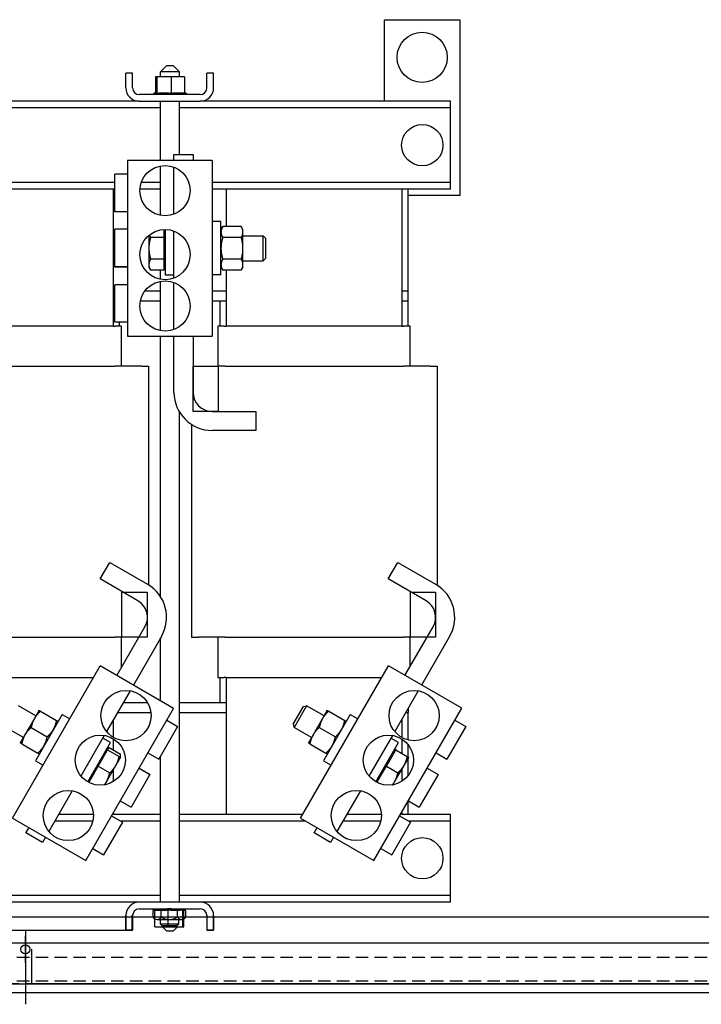
# Model space of a CAD drawing. Extents: x 140 to 313, y 9 to 118.
# Drawn here: x 167 to 181, y 21 to 41 of the extents above; entities that cross this region are included whole.
import ezdxf

# ---------------------------------------------------------------- set-up
doc = ezdxf.new("R2010")
doc.units = 0
doc.header["$MEASUREMENT"] = 0
doc.linetypes.add('CENTER', pattern=[2, 1.25, -0.25, 0.25, -0.25])
doc.linetypes.add('HIDDEN', pattern=[0.375, 0.25, -0.125])
doc.layers.get('0').update_dxf_attribs({"linetype": 'CONTINUOUS'})
for name, color, linetype in [('BASE', 7, 'CONTINUOUS'), ('BORDER', 7, 'CONTINUOUS'), ('BOTTOM', 31, 'CONTINUOUS'), ('CAB', 7, 'CONTINUOUS'), ('CENTERLINE', 7, 'CENTER'), ('HIDDEN', 7, 'HIDDEN'), ('HW-OBJ', 7, 'CONTINUOUS'), ('UNISTRUT', 7, 'CONTINUOUS')]:
    doc.layers.add(name, color=color, linetype=linetype)

msp = doc.modelspace()

# ---------------------------------------------------------------- linework, layer by layer
for p, q in [((174.672, 41.118), (176.172, 41.118)), ((174.672, 39.493), (174.672, 41.118)), ((176.172, 41.118), (176.172, 37.618)), ((169.517, 39.761), (169.517, 40.053)), ((169.651, 40.053), (169.517, 40.053)), ((169.651, 39.761), (169.651, 40.053)), ((170.335, 40.207), (170.21, 40.082)), ((170.585, 40.082), (170.21, 40.082)), ((170.21, 39.982), (170.21, 40.082)), ((170.335, 40.207), (170.46, 40.207)), ((170.46, 40.207), (170.585, 40.082)), ((170.585, 39.982), (170.585, 40.082)), ((171.133, 39.761), (171.133, 40.053)), ((171.267, 40.053), (171.133, 40.053)), ((171.267, 39.761), (171.267, 40.053)), ((170.108, 39.982), (170.108, 39.653)), ((170.133, 39.982), (170.108, 39.982)), ((170.133, 39.982), (170.133, 39.653)), ((170.422, 39.982), (170.133, 39.982)), ((170.686, 39.982), (170.422, 39.982)), ((170.422, 39.982), (170.422, 39.653)), ((170.686, 39.982), (170.686, 39.653)), ((170.074, 39.653), (170.074, 39.653)), ((170.082, 39.653), (170.074, 39.653)), ((170.074, 39.653), (170.074, 39.627)), ((170.074, 39.653), (170.074, 39.627)), ((170.082, 39.653), (170.082, 39.653)), ((170.102, 39.653), (170.082, 39.653)), ((170.082, 39.653), (170.082, 39.627)), ((170.082, 39.653), (170.082, 39.627)), ((170.102, 39.653), (170.103, 39.653)), ((170.102, 39.653), (170.102, 39.627)), ((170.129, 39.653), (170.103, 39.653)), ((170.103, 39.653), (170.103, 39.627)), ((170.129, 39.653), (170.133, 39.653)), ((170.133, 39.653), (170.135, 39.653)), ((170.133, 39.653), (170.133, 39.627)), ((170.14, 39.653), (170.135, 39.653)), ((170.135, 39.653), (170.135, 39.627)), ((170.14, 39.653), (170.174, 39.653)), ((170.174, 39.653), (170.176, 39.653)), ((170.174, 39.653), (170.174, 39.627)), ((170.224, 39.653), (170.176, 39.653)), ((170.176, 39.653), (170.176, 39.627)), ((170.224, 39.653), (170.227, 39.653)), ((170.224, 39.653), (170.224, 39.627)), ((170.281, 39.653), (170.227, 39.653)), ((170.227, 39.653), (170.227, 39.627)), ((170.281, 39.653), (170.283, 39.653)), ((170.281, 39.653), (170.281, 39.627)), ((170.342, 39.653), (170.283, 39.653)), ((170.283, 39.653), (170.283, 39.627)), ((170.342, 39.653), (170.345, 39.653)), ((170.342, 39.653), (170.342, 39.627)), ((170.367, 39.653), (170.345, 39.653)), ((170.345, 39.653), (170.345, 39.627)), ((170.367, 39.653), (170.402, 39.653)), ((170.405, 39.653), (170.402, 39.653)), ((170.405, 39.653), (170.408, 39.653)), ((170.405, 39.653), (170.405, 39.627)), ((170.409, 39.653), (170.408, 39.653)), ((170.408, 39.653), (170.408, 39.627)), ((170.409, 39.653), (170.422, 39.653)), ((170.422, 39.653), (170.456, 39.653)), ((170.468, 39.653), (170.456, 39.653)), ((170.468, 39.653), (170.471, 39.653)), ((170.468, 39.653), (170.468, 39.627)), ((170.528, 39.653), (170.471, 39.653)), ((170.471, 39.653), (170.471, 39.627)), ((170.528, 39.653), (170.531, 39.653)), ((170.528, 39.653), (170.528, 39.627)), ((170.583, 39.653), (170.531, 39.653)), ((170.531, 39.653), (170.531, 39.627)), ((170.583, 39.653), (170.585, 39.653)), ((170.583, 39.653), (170.583, 39.627)), ((170.631, 39.653), (170.585, 39.653)), ((170.585, 39.653), (170.585, 39.627)), ((170.631, 39.653), (170.633, 39.653)), ((170.631, 39.653), (170.631, 39.627)), ((170.67, 39.653), (170.633, 39.653)), ((170.633, 39.653), (170.633, 39.627)), ((170.67, 39.653), (170.672, 39.653)), ((170.67, 39.653), (170.67, 39.627)), ((170.672, 39.653), (170.672, 39.627)), ((170.672, 39.653), (170.686, 39.653)), ((170.698, 39.653), (170.686, 39.653)), ((170.698, 39.653), (170.7, 39.653)), ((170.698, 39.653), (170.698, 39.627)), ((170.715, 39.653), (170.7, 39.653)), ((170.7, 39.653), (170.7, 39.627)), ((170.715, 39.653), (170.716, 39.653)), ((170.715, 39.653), (170.715, 39.627)), ((170.72, 39.653), (170.716, 39.653)), ((170.716, 39.653), (170.716, 39.627)), ((170.72, 39.653), (170.72, 39.627)), ((169.785, 39.493), (165.249, 39.493)), ((170.999, 39.627), (169.785, 39.627)), ((169.785, 39.493), (170.999, 39.493)), ((170.21, 38.313), (170.21, 39.493)), ((170.585, 38.433), (170.585, 39.493)), ((175.987, 39.493), (170.999, 39.493)), ((175.987, 39.359), (175.987, 39.493)), ((170.21, 39.359), (164.835, 39.359)), ((175.987, 39.359), (170.585, 39.359)), ((175.987, 39.229), (175.987, 39.359)), ((175.987, 38.007), (175.987, 39.229)), ((171.237, 38.313), (169.55, 38.313)), ((169.55, 38.313), (169.55, 34.813)), ((170.477, 38.313), (170.477, 38.433)), ((170.477, 38.433), (170.857, 38.433)), ((170.857, 38.433), (170.857, 38.313)), ((171.237, 38.313), (171.237, 34.813)), ((170.21, 37.222), (170.21, 38.205)), ((170.477, 37.246), (170.477, 38.181)), ((169.3, 37.877), (165.487, 37.877)), ((169.3, 37.288), (169.3, 38.038)), ((169.55, 38.038), (169.3, 38.038)), ((170.21, 37.877), (169.828, 37.877)), ((175.987, 37.877), (171.237, 37.877)), ((175.987, 37.877), (175.987, 38.007)), ((175.987, 37.743), (175.987, 37.877)), ((169.3, 37.743), (165.487, 37.743)), ((169.267, 37.743), (169.267, 35.013)), ((170.21, 37.743), (169.801, 37.743)), ((175.987, 37.743), (171.237, 37.743)), ((171.517, 37.743), (171.517, 36.996)), ((175.017, 37.743), (175.017, 35.013)), ((175.142, 35.713), (175.142, 37.743)), ((176.172, 37.618), (175.142, 37.618)), ((169.55, 37.288), (169.3, 37.288)), ((171.414, 37.095), (171.237, 37.095)), ((171.414, 36.032), (171.414, 37.095)), ((169.3, 36.193), (169.3, 36.943)), ((169.55, 36.943), (169.3, 36.943)), ((170.275, 36.938), (170.275, 36.888)), ((170.275, 36.888), (170.275, 36.78)), ((170.3, 36.938), (170.3, 36.032)), ((170.477, 35.971), (170.477, 36.906)), ((171.414, 36.938), (171.448, 36.996)), ((171.819, 36.996), (171.448, 36.996)), ((171.852, 36.938), (171.819, 36.996)), ((171.852, 36.888), (171.852, 36.938)), ((171.852, 36.563), (171.852, 36.888)), ((169.977, 36.82), (169.977, 36.563)), ((170.275, 36.78), (170.011, 36.78)), ((170.275, 36.78), (170.275, 36.563)), ((171.819, 36.78), (171.448, 36.78)), ((171.852, 36.813), (172.253, 36.813)), ((172.253, 36.313), (172.253, 36.813)), ((172.3, 36.766), (172.253, 36.813)), ((172.3, 36.766), (172.3, 36.361)), ((169.977, 36.563), (169.977, 36.239)), ((170.275, 36.563), (170.275, 36.347)), ((171.852, 36.239), (171.852, 36.563)), ((170.275, 36.347), (170.011, 36.347)), ((170.275, 36.347), (170.275, 36.239)), ((171.819, 36.347), (171.448, 36.347)), ((171.852, 36.313), (172.253, 36.313)), ((172.3, 36.361), (172.253, 36.313)), ((169.3, 36.188), (169.3, 36.193)), ((169.55, 36.193), (169.3, 36.193)), ((169.55, 36.188), (169.3, 36.188)), ((169.977, 36.239), (169.977, 36.188)), ((169.977, 36.188), (170.011, 36.13)), ((170.275, 36.13), (170.011, 36.13)), ((170.21, 35.947), (170.21, 36.13)), ((170.275, 36.239), (170.275, 36.13)), ((170.275, 36.188), (170.3, 36.188)), ((171.414, 36.188), (171.448, 36.13)), ((171.819, 36.13), (171.448, 36.13)), ((171.517, 36.13), (171.517, 35.013)), ((171.852, 36.188), (171.819, 36.13)), ((171.852, 36.188), (171.852, 36.239)), ((170.21, 34.922), (170.21, 35.905)), ((170.3, 36.032), (170.477, 36.032)), ((171.414, 36.032), (171.237, 36.032)), ((169.267, 35.713), (169.3, 35.713)), ((169.3, 35.088), (169.3, 35.838)), ((169.55, 35.838), (169.3, 35.838)), ((169.9, 35.713), (170.21, 35.713)), ((170.477, 34.946), (170.477, 35.881)), ((171.237, 35.713), (171.517, 35.713)), ((175.017, 35.713), (175.142, 35.713)), ((175.142, 35.513), (175.142, 35.713)), ((169.3, 35.513), (169.267, 35.513)), ((170.21, 35.513), (169.81, 35.513)), ((171.392, 35.513), (171.237, 35.513)), ((171.517, 35.513), (171.392, 35.513)), ((171.392, 35.513), (171.392, 35.013)), ((175.142, 35.513), (175.017, 35.513)), ((175.142, 35.013), (175.142, 35.513)), ((169.267, 35.013), (165.767, 35.013)), ((169.267, 35.013), (169.306, 35.013)), ((169.55, 35.088), (169.3, 35.088)), ((169.432, 35.013), (169.306, 35.013)), ((169.392, 35.013), (169.392, 35.088)), ((169.432, 34.213), (169.432, 35.013)), ((171.352, 35.013), (171.352, 34.213)), ((171.478, 35.013), (171.352, 35.013)), ((171.478, 35.013), (171.517, 35.013)), ((175.017, 35.013), (171.517, 35.013)), ((175.017, 35.013), (175.056, 35.013)), ((175.182, 35.013), (175.056, 35.013)), ((175.182, 34.213), (175.182, 35.013)), ((169.55, 34.813), (171.237, 34.813)), ((170.21, 29.621), (170.21, 34.813)), ((170.477, 33.693), (170.477, 34.813)), ((170.857, 34.813), (170.857, 33.693)), ((165.747, 34.213), (169.302, 34.213)), ((169.835, 34.213), (169.302, 34.213)), ((169.835, 34.213), (169.972, 34.213)), ((169.972, 34.213), (169.972, 29.855)), ((170.857, 33.313), (170.857, 34.213)), ((170.857, 34.213), (171.357, 34.213)), ((171.497, 34.213), (171.357, 34.213)), ((171.357, 34.213), (171.357, 33.313)), ((171.497, 34.213), (175.052, 34.213)), ((175.585, 34.213), (175.052, 34.213)), ((175.585, 34.213), (175.722, 34.213)), ((175.722, 34.213), (175.722, 29.85)), ((170.585, 23.533), (170.585, 33.304)), ((171.357, 33.313), (170.857, 33.313)), ((171.237, 33.313), (172.107, 33.313)), ((172.107, 33.313), (172.107, 32.933)), ((170.827, 33.054), (170.827, 28.813)), ((172.107, 32.933), (171.237, 32.933)), ((169.007, 29.974), (169.197, 30.303)), ((169.197, 30.303), (169.95, 29.868)), ((174.747, 29.974), (174.937, 30.303)), ((174.937, 30.303), (175.691, 29.868)), ((169.76, 29.539), (169.007, 29.974)), ((175.501, 29.539), (174.747, 29.974)), ((169.441, 29.713), (169.941, 29.713)), ((169.441, 28.813), (169.441, 29.713)), ((169.941, 29.713), (169.941, 28.813)), ((175.191, 29.713), (175.691, 29.713)), ((175.191, 28.813), (175.191, 29.713)), ((175.691, 29.713), (175.691, 28.813)), ((169.339, 28.05), (169.899, 29.02)), ((175.08, 28.05), (175.64, 29.02)), ((165.747, 28.813), (169.302, 28.813)), ((169.441, 28.813), (169.302, 28.813)), ((169.432, 28.211), (169.432, 28.813)), ((169.941, 28.813), (169.441, 28.813)), ((170.228, 28.83), (169.668, 27.86)), ((170.21, 27.547), (170.21, 28.798)), ((170.827, 28.813), (170.964, 28.813)), ((171.497, 28.813), (170.964, 28.813)), ((171.352, 28.813), (171.352, 28.013)), ((171.497, 28.813), (175.052, 28.813)), ((175.191, 28.813), (175.052, 28.813)), ((175.182, 28.227), (175.182, 28.813)), ((175.691, 28.813), (175.191, 28.813)), ((175.969, 28.83), (175.409, 27.86)), ((167.26, 25.209), (169.01, 28.24)), ((170.471, 27.396), (169.01, 28.24)), ((173.001, 25.209), (174.751, 28.24)), ((176.212, 27.397), (174.751, 28.24)), ((165.767, 28.013), (168.879, 28.013)), ((171.352, 28.013), (171.478, 28.013)), ((171.392, 28.013), (171.392, 27.513)), ((171.517, 28.013), (171.478, 28.013)), ((171.517, 28.013), (171.517, 25.283)), ((171.517, 28.013), (174.62, 28.013)), ((169.602, 27.745), (169.134, 26.935)), ((175.343, 27.746), (174.875, 26.936)), ((169.468, 27.513), (169.948, 27.513)), ((170.585, 27.513), (171.517, 27.513)), ((171.392, 27.513), (171.517, 27.513)), ((167.727, 27.248), (167.38, 27.449)), ((167.79, 27.357), (167.696, 27.194)), ((168.247, 27.273), (167.716, 26.353)), ((167.819, 27.34), (168.14, 27.154)), ((168.247, 27.273), (168.401, 27.185)), ((168.721, 24.365), (170.471, 27.396)), ((169.353, 27.313), (170.018, 27.313)), ((169.353, 27.313), (170.018, 27.313)), ((170.585, 27.313), (171.517, 27.313)), ((170.585, 27.313), (171.517, 27.313)), ((172.854, 27.081), (173.057, 27.432)), ((173.121, 27.449), (172.871, 27.016)), ((173.057, 27.432), (173.121, 27.449)), ((173.468, 27.249), (173.121, 27.449)), ((173.531, 27.357), (173.437, 27.195)), ((173.988, 27.274), (173.457, 26.353)), ((173.56, 27.34), (173.881, 27.155)), ((173.988, 27.274), (174.142, 27.185)), ((174.462, 24.366), (176.212, 27.397)), ((175.093, 27.313), (175.142, 27.313)), ((175.093, 27.313), (175.142, 27.313)), ((175.142, 27.398), (175.142, 27.313)), ((175.142, 26.767), (175.142, 27.313)), ((167.696, 27.194), (167.509, 26.87)), ((169.267, 27.165), (169.267, 26.821)), ((170.333, 27.158), (170.55, 27.033)), ((172.854, 27.081), (172.871, 27.016)), ((173.437, 27.195), (173.25, 26.87)), ((175.017, 27.181), (175.017, 26.817)), ((176.074, 27.159), (176.291, 27.034)), ((167.477, 26.815), (167.13, 27.016)), ((167.631, 27.015), (167.953, 26.83)), ((170.55, 27.033), (170.175, 26.384)), ((173.218, 26.816), (172.871, 27.016)), ((173.372, 27.015), (173.694, 26.83)), ((176.291, 27.034), (175.916, 26.384)), ((167.509, 26.87), (167.415, 26.707)), ((167.444, 26.69), (167.765, 26.505)), ((169.089, 26.858), (168.622, 26.048)), ((168.759, 25.931), (169.212, 26.716)), ((169.212, 26.716), (169.059, 26.805)), ((169.267, 26.792), (169.267, 26.571)), ((173.25, 26.87), (173.156, 26.707)), ((173.185, 26.691), (173.506, 26.505)), ((174.83, 26.858), (174.363, 26.048)), ((174.5, 25.931), (174.953, 26.717)), ((174.953, 26.717), (174.8, 26.805)), ((175.017, 26.787), (175.017, 26.499)), ((169.062, 26.406), (169.156, 26.568)), ((169.156, 26.568), (169.134, 26.581)), ((169.156, 26.568), (169.185, 26.618)), ((169.156, 26.568), (169.385, 26.436)), ((169.185, 26.618), (169.414, 26.486)), ((169.958, 26.509), (170.175, 26.384)), ((174.803, 26.406), (174.897, 26.568)), ((174.897, 26.568), (174.875, 26.581)), ((174.897, 26.568), (175.126, 26.436)), ((175.142, 26.427), (175.142, 26.675)), ((175.699, 26.509), (175.916, 26.384)), ((167.716, 26.353), (167.869, 26.264)), ((168.968, 26.243), (169.062, 26.406)), ((169.32, 26.257), (169.414, 26.419)), ((169.414, 26.419), (169.414, 26.486)), ((170.21, 23.533), (170.21, 26.444)), ((173.457, 26.353), (173.61, 26.264)), ((174.709, 26.244), (174.803, 26.406)), ((175.061, 26.257), (175.155, 26.419)), ((175.142, 26.054), (175.142, 26.398)), ((168.874, 26.081), (168.968, 26.243)), ((168.968, 26.243), (169.197, 26.111)), ((169.132, 25.932), (169.32, 26.257)), ((169.267, 26.165), (169.267, 25.936)), ((169.781, 26.202), (169.998, 26.077)), ((169.783, 26.206), (170, 26.081)), ((174.615, 26.081), (174.709, 26.244)), ((174.709, 26.244), (174.938, 26.111)), ((174.873, 25.932), (175.061, 26.257)), ((175.017, 26.181), (175.017, 25.942)), ((175.522, 26.202), (175.739, 26.077)), ((175.524, 26.206), (175.741, 26.081)), ((168.781, 25.919), (168.874, 26.081)), ((169.098, 25.872), (169.132, 25.932)), ((169.998, 26.077), (169.623, 25.427)), ((170, 26.081), (169.998, 26.077)), ((174.522, 25.92), (174.615, 26.081)), ((174.839, 25.872), (174.873, 25.932)), ((175.739, 26.077), (175.364, 25.428)), ((175.741, 26.081), (175.739, 26.077)), ((168.452, 25.753), (167.984, 24.944)), ((174.193, 25.754), (173.725, 24.944)), ((169.406, 25.552), (169.623, 25.427)), ((175.142, 25.283), (175.142, 25.544)), ((175.147, 25.553), (175.364, 25.428)), ((169.267, 25.311), (169.267, 25.283)), ((175.017, 25.327), (175.017, 25.283)), ((167.26, 25.209), (168.721, 24.365)), ((168.859, 25.149), (168.103, 25.149)), ((168.871, 25.283), (168.181, 25.283)), ((169.45, 25.128), (169.075, 24.479)), ((169.233, 25.253), (169.45, 25.128)), ((170.21, 25.283), (169.251, 25.283)), ((170.21, 25.149), (169.413, 25.149)), ((173.044, 25.283), (170.585, 25.283)), ((173.104, 25.149), (170.585, 25.149)), ((173.001, 25.209), (174.462, 24.366)), ((174.6, 25.149), (173.844, 25.149)), ((174.612, 25.283), (173.921, 25.283)), ((175.191, 25.128), (174.816, 24.479)), ((174.974, 25.253), (175.191, 25.128)), ((175.987, 25.283), (174.992, 25.283)), ((175.987, 25.149), (175.154, 25.149)), ((175.987, 25.149), (175.987, 25.283)), ((175.987, 25.019), (175.987, 25.149)), ((167.529, 24.915), (167.589, 25.019)), ((173.27, 24.915), (173.33, 25.019)), ((175.987, 23.797), (175.987, 25.019)), ((167.858, 24.725), (167.529, 24.915)), ((167.918, 24.829), (167.858, 24.725)), ((173.599, 24.725), (173.27, 24.915)), ((173.659, 24.829), (173.599, 24.725)), ((168.858, 24.604), (169.075, 24.479)), ((174.599, 24.604), (174.816, 24.479)), ((175.987, 23.667), (175.987, 23.797)), ((170.21, 23.667), (164.835, 23.667)), ((175.987, 23.667), (170.585, 23.667)), ((175.987, 23.533), (175.987, 23.667)), ((169.785, 23.533), (165.249, 23.533)), ((170.999, 23.533), (169.785, 23.533)), ((169.785, 23.399), (170.999, 23.399)), ((170.064, 23.373), (170.064, 23.399)), ((170.064, 23.373), (170.068, 23.373)), ((170.068, 23.373), (170.068, 23.399)), ((170.069, 23.373), (170.068, 23.373)), ((170.069, 23.373), (170.069, 23.399)), ((170.069, 23.373), (170.084, 23.373)), ((170.084, 23.373), (170.084, 23.399)), ((170.086, 23.373), (170.084, 23.373)), ((170.086, 23.373), (170.086, 23.399)), ((170.086, 23.373), (170.098, 23.373)), ((170.112, 23.373), (170.098, 23.373)), ((170.098, 23.044), (170.098, 23.373)), ((170.112, 23.373), (170.112, 23.399)), ((170.114, 23.373), (170.112, 23.373)), ((170.114, 23.373), (170.114, 23.399)), ((170.114, 23.373), (170.151, 23.373)), ((170.151, 23.373), (170.151, 23.399)), ((170.153, 23.373), (170.151, 23.373)), ((170.153, 23.373), (170.153, 23.399)), ((170.153, 23.373), (170.199, 23.373)), ((170.199, 23.373), (170.199, 23.399)), ((170.201, 23.373), (170.199, 23.373)), ((170.201, 23.373), (170.201, 23.399)), ((170.201, 23.373), (170.253, 23.373)), ((170.253, 23.373), (170.253, 23.399)), ((170.256, 23.373), (170.253, 23.373)), ((170.256, 23.373), (170.256, 23.399)), ((170.256, 23.373), (170.313, 23.373)), ((170.313, 23.373), (170.313, 23.399)), ((170.316, 23.373), (170.313, 23.373)), ((170.316, 23.373), (170.316, 23.399)), ((170.316, 23.373), (170.328, 23.373)), ((170.362, 23.373), (170.328, 23.373)), ((170.375, 23.373), (170.362, 23.373)), ((170.362, 23.044), (170.362, 23.373)), ((170.375, 23.373), (170.376, 23.373)), ((170.376, 23.373), (170.376, 23.399)), ((170.379, 23.373), (170.376, 23.373)), ((170.379, 23.373), (170.379, 23.399)), ((170.379, 23.373), (170.382, 23.373)), ((170.417, 23.373), (170.382, 23.373)), ((170.417, 23.373), (170.439, 23.373)), ((170.439, 23.373), (170.439, 23.399)), ((170.442, 23.373), (170.439, 23.373)), ((170.442, 23.373), (170.442, 23.399)), ((170.442, 23.373), (170.501, 23.373)), ((170.501, 23.373), (170.501, 23.399)), ((170.503, 23.373), (170.501, 23.373)), ((170.503, 23.373), (170.503, 23.399)), ((170.503, 23.373), (170.557, 23.373)), ((170.557, 23.373), (170.557, 23.399)), ((170.56, 23.373), (170.557, 23.373)), ((170.56, 23.373), (170.56, 23.399)), ((170.56, 23.373), (170.608, 23.373)), ((170.608, 23.373), (170.608, 23.399)), ((170.61, 23.373), (170.608, 23.373)), ((170.61, 23.373), (170.61, 23.399)), ((170.644, 23.373), (170.61, 23.373)), ((170.644, 23.373), (170.649, 23.373)), ((170.649, 23.373), (170.649, 23.399)), ((170.651, 23.373), (170.649, 23.373)), ((170.651, 23.373), (170.651, 23.399)), ((170.655, 23.373), (170.651, 23.373)), ((170.651, 23.044), (170.651, 23.373)), ((170.655, 23.373), (170.681, 23.373)), ((170.676, 23.044), (170.676, 23.373)), ((170.681, 23.373), (170.681, 23.399)), ((170.682, 23.373), (170.681, 23.373)), ((170.682, 23.373), (170.682, 23.399)), ((170.682, 23.373), (170.702, 23.373)), ((170.702, 23.373), (170.702, 23.399)), ((170.702, 23.373), (170.702, 23.399)), ((170.702, 23.373), (170.71, 23.373)), ((170.702, 23.373), (170.702, 23.373)), ((170.71, 23.373), (170.71, 23.399)), ((170.71, 23.373), (170.71, 23.399)), ((170.71, 23.373), (170.71, 23.373)), ((175.987, 23.533), (170.999, 23.533)), ((183.517, 23.238), (151.517, 23.238)), ((169.517, 23.265), (169.517, 22.973)), ((169.651, 23.265), (169.651, 22.973)), ((171.133, 23.265), (171.133, 22.973)), ((171.267, 23.265), (171.267, 22.973)), ((169.517, 22.973), (169.651, 22.973)), ((170.098, 23.044), (170.362, 23.044)), ((170.335, 22.957), (170.248, 23.044)), ((170.46, 22.957), (170.335, 22.957)), ((170.362, 23.044), (170.651, 23.044)), ((170.46, 22.957), (170.547, 23.044)), ((170.651, 23.044), (170.676, 23.044)), ((171.133, 22.973), (171.267, 22.973)), ((167.642, 21.907), (167.642, 22.595)), ((184.393, 21.907), (167.642, 21.907)), ((185.213, 21.73), (149.821, 21.73))]:
    msp.add_line(p, q)
for centre, radius in [((175.422, 40.368), 0.5), ((175.425, 38.618), 0.412), ((170.3, 37.713), 0.5), ((170.3, 36.438), 0.5), ((170.3, 35.413), 0.5), ((169.521, 27.252), 0.5), ((175.262, 27.252), 0.5), ((169.009, 26.364), 0.5), ((174.75, 26.364), 0.5), ((168.371, 25.26), 0.5), ((174.112, 25.26), 0.5), ((175.425, 24.408), 0.412), ((167.517, 22.595), 0.0885)]:
    msp.add_circle(centre, radius)
for centre, radius, start, end in [((169.785, 39.761), 0.268, 180, 270), ((169.785, 39.761), 0.134, 180, 270), ((170.999, 39.761), 0.268, 270, 0), ((170.999, 39.761), 0.134, 270, 0), ((171.237, 33.693), 0.76, 180, 270), ((171.237, 33.693), 0.38, 180, 270), ((169.57, 29.21), 0.76, 330, 60), ((175.311, 29.21), 0.76, 330, 60), ((169.57, 29.21), 0.38, 330, 60), ((175.311, 29.21), 0.38, 330, 60), ((169.785, 23.265), 0.268, 90, 180), ((169.785, 23.265), 0.134, 90, 180), ((170.999, 23.265), 0.268, 0, 90), ((170.999, 23.265), 0.134, 0, 90)]:
    msp.add_arc(centre, radius, start, end)
for points, weights in [([(171.448, 36.996), (171.414, 36.938), (171.414, 36.888)], [1, 1.0379548493, 1]), ([(171.414, 36.888), (171.414, 36.838), (171.448, 36.78)], [1, 1.0379548493, 1]), ([(171.852, 36.888), (171.852, 36.938), (171.819, 36.996)], [1, 1.0379548493, 1]), ([(171.819, 36.78), (171.852, 36.838), (171.852, 36.888)], [1, 1.0379548493, 1]), ([(170.011, 36.78), (169.977, 36.664), (169.977, 36.563)], [1, 1.0379548493, 1]), ([(169.988, 36.829), (169.996, 36.806), (170.011, 36.78)], [1.01862988496, 1.01640927197, 1]), ([(171.448, 36.78), (171.414, 36.664), (171.414, 36.563)], [1, 1.0379548493, 1]), ([(171.852, 36.563), (171.852, 36.664), (171.819, 36.78)], [1, 1.0379548493, 1]), ([(169.977, 36.563), (169.977, 36.463), (170.011, 36.347)], [1, 1.0379548493, 1]), ([(171.414, 36.563), (171.414, 36.463), (171.448, 36.347)], [1, 1.0379548493, 1]), ([(171.819, 36.347), (171.852, 36.463), (171.852, 36.563)], [1, 1.0379548493, 1]), ([(170.011, 36.347), (169.977, 36.289), (169.977, 36.239)], [1, 1.0379548493, 1]), ([(171.448, 36.347), (171.414, 36.289), (171.414, 36.239)], [1, 1.0379548493, 1]), ([(171.852, 36.239), (171.852, 36.289), (171.819, 36.347)], [1, 1.0379548493, 1]), ([(169.977, 36.239), (169.977, 36.188), (170.011, 36.13)], [1, 1.0379548493, 1]), ([(171.414, 36.239), (171.414, 36.188), (171.448, 36.13)], [1, 1.0379548493, 1]), ([(171.819, 36.13), (171.852, 36.188), (171.852, 36.239)], [1, 1.0379548493, 1]), ([(167.819, 27.34), (167.74, 27.27), (167.696, 27.194)], [1, 1.0379548493, 1]), ([(167.79, 27.357), (167.79, 27.357), (167.819, 27.34)], [1, 1.0379548493, 1]), ([(173.56, 27.34), (173.481, 27.27), (173.437, 27.195)], [1, 1.0379548493, 1]), ([(173.531, 27.357), (173.531, 27.357), (173.56, 27.34)], [1, 1.0379548493, 1]), ([(167.696, 27.194), (167.653, 27.119), (167.631, 27.015)], [1, 1.0379548493, 1]), ([(168.075, 26.975), (168.119, 27.051), (168.14, 27.154)], [1, 1.0379548493, 1]), ([(168.14, 27.154), (168.169, 27.138), (168.169, 27.138)], [1, 1.0379548493, 1]), ([(173.437, 27.195), (173.394, 27.119), (173.372, 27.015)], [1, 1.0379548493, 1]), ([(173.816, 26.976), (173.86, 27.051), (173.881, 27.155)], [1, 1.0379548493, 1]), ([(173.881, 27.155), (173.91, 27.138), (173.91, 27.138)], [1, 1.0379548493, 1]), ([(167.631, 27.015), (167.552, 26.945), (167.509, 26.87)], [1, 1.0379548493, 1]), ([(167.953, 26.83), (168.032, 26.9), (168.075, 26.975)], [1, 1.0379548493, 1]), ([(173.372, 27.015), (173.293, 26.945), (173.25, 26.87)], [1, 1.0379548493, 1]), ([(173.694, 26.83), (173.773, 26.9), (173.816, 26.976)], [1, 1.0379548493, 1]), ([(167.444, 26.69), (167.415, 26.707), (167.415, 26.707)], [1, 1.0379548493, 1]), ([(167.509, 26.87), (167.465, 26.794), (167.444, 26.69)], [1, 1.0379548493, 1]), ([(167.888, 26.651), (167.931, 26.726), (167.953, 26.83)], [1, 1.0379548493, 1]), ([(173.185, 26.691), (173.156, 26.707), (173.156, 26.707)], [1, 1.0379548493, 1]), ([(173.25, 26.87), (173.206, 26.794), (173.185, 26.691)], [1, 1.0379548493, 1]), ([(173.629, 26.651), (173.672, 26.726), (173.694, 26.83)], [1, 1.0379548493, 1]), ([(167.765, 26.505), (167.844, 26.575), (167.888, 26.651)], [1, 1.0379548493, 1]), ([(167.794, 26.488), (167.794, 26.488), (167.765, 26.505)], [1, 1.0379548493, 1]), ([(173.506, 26.505), (173.585, 26.575), (173.629, 26.651)], [1, 1.0379548493, 1]), ([(173.535, 26.488), (173.535, 26.488), (173.506, 26.505)], [1, 1.0379548493, 1]), ([(169.32, 26.257), (169.363, 26.332), (169.385, 26.436)], [1, 1.0379548493, 1]), ([(169.385, 26.436), (169.414, 26.419), (169.414, 26.419)], [1, 1.0379548493, 1]), ([(169.407, 26.423), (169.414, 26.451), (169.414, 26.486)], [1.01895290532, 1.01965956375, 1]), ([(175.061, 26.257), (175.104, 26.332), (175.126, 26.436)], [1, 1.0379548493, 1]), ([(175.126, 26.436), (175.155, 26.419), (175.155, 26.419)], [1, 1.0379548493, 1]), ([(169.132, 25.932), (169.176, 26.007), (169.197, 26.111)], [1, 1.0379548493, 1]), ([(169.197, 26.111), (169.276, 26.181), (169.32, 26.257)], [1, 1.0379548493, 1]), ([(174.873, 25.932), (174.917, 26.008), (174.938, 26.111)], [1, 1.0379548493, 1]), ([(174.938, 26.111), (175.017, 26.182), (175.061, 26.257)], [1, 1.0379548493, 1]), ([(169.091, 25.871), (169.114, 25.9), (169.132, 25.932)], [1.01835537704, 1.01554160428, 1]), ([(174.832, 25.871), (174.855, 25.901), (174.873, 25.932)], [1.01835537704, 1.01554160428, 1])]:
    msp.add_rational_spline(points, weights, degree=2)
at = {"layer": 'BASE', "color": 7}
msp.add_line((154.72, 21.909), (180.314, 21.909), dxfattribs=at)
msp.add_line((154.72, 21.909), (180.314, 21.909), dxfattribs=at)
at = {"layer": 'BORDER'}
for p, q in [((165.517, 22.973), (169.517, 22.973)), ((167.517, 22.973), (167.517, 21.499))]:
    msp.add_line(p, q, dxfattribs=at)
at = {"layer": 'BOTTOM'}
for p, q in [((169.517, 22.973), (169.517, 23.273)), ((169.647, 22.973), (169.647, 23.273)), ((171.137, 22.973), (171.137, 23.273)), ((171.267, 22.973), (171.267, 23.273)), ((169.647, 22.973), (169.517, 22.973)), ((171.267, 22.973), (171.137, 22.973))]:
    msp.add_line(p, q, dxfattribs=at)
at = {"layer": 'CAB'}
for p, q in [((155.47, 21.909), (179.564, 21.909)), ((172.392, 21.909), (167.642, 21.909)), ((184.697, 21.909), (167.642, 21.909))]:
    msp.add_line(p, q, dxfattribs=at)
at = {"layer": 'CAB', "color": 0, "linetype": 'ByBlock'}
msp.add_point((179.622, 21.909), dxfattribs=at)
msp.add_point((179.622, 21.909), dxfattribs=at)
at = {"layer": 'CENTERLINE', "linetype": 'Continuous'}
msp.add_line((167.517, 22.325), (167.517, 22.865), dxfattribs=at)
msp.add_line((167.517, 22.325), (167.517, 22.865), dxfattribs=at)
at = {"layer": 'HIDDEN'}
msp.add_line((183.517, 21.909), (151.517, 21.909), dxfattribs=at)
at = {"layer": 'HW-OBJ'}
for p, q in [((170.062, 23.235), (170.062, 23.36)), ((170.225, 23.235), (170.225, 23.36)), ((170.549, 23.235), (170.549, 23.36)), ((170.712, 23.235), (170.712, 23.36)), ((170.143, 23.191), (170.631, 23.191)), ((170.2, 23.191), (170.2, 23.105)), ((170.575, 23.105), (170.575, 23.191)), ((170.2, 23.105), (170.238, 23.066)), ((170.2, 23.105), (170.575, 23.105)), ((170.238, 23.066), (170.536, 23.066)), ((170.536, 23.066), (170.575, 23.105))]:
    msp.add_line(p, q, dxfattribs=at)
for centre, radius, start, end in [((170.387, 23.079), 0.325, 60, 120), ((170.143, 23.289), 0.0975, 213.6264, 326.3736), ((170.387, 23.516), 0.325, 240, 300), ((170.631, 23.289), 0.0975, 213.6264, 326.3736)]:
    msp.add_arc(centre, radius, start, end, dxfattribs=at)
at = {"layer": 'UNISTRUT'}
for p, q in [((149.723, 22.721), (185.217, 22.721)), ((149.723, 21.909), (185.217, 21.909))]:
    msp.add_line(p, q, dxfattribs=at)
at = {"layer": 'UNISTRUT', "linetype": 'HIDDEN'}
for p, q in [((149.723, 22.441), (185.217, 22.441)), ((149.723, 21.969), (185.217, 21.969))]:
    msp.add_line(p, q, dxfattribs=at)

doc.saveas('drawing.dxf')
